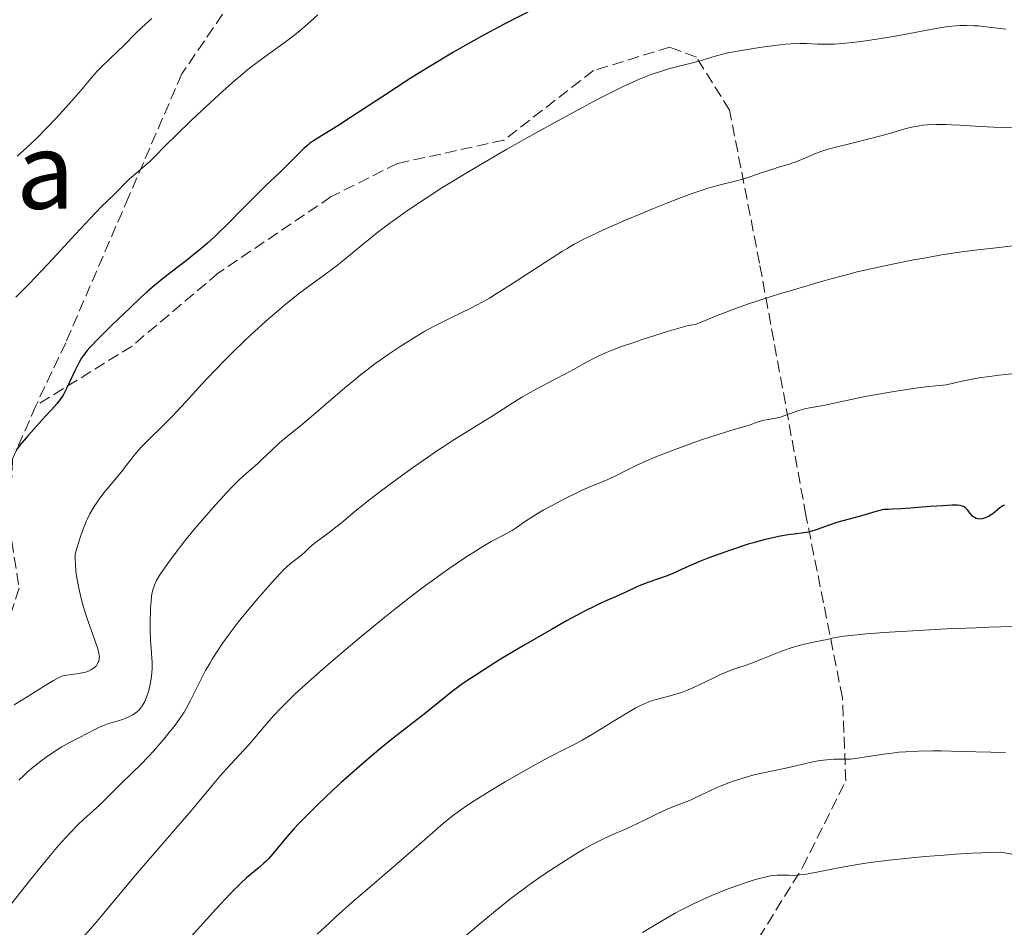
# Model space of a CAD drawing. Units: metres. Extents: x 654580 to 658030, y 4757937 to 4760326.
# Drawn here: x 655954 to 656102, y 4758088 to 4758225 of the extents above; entities that cross this region are included whole.
import ezdxf
from ezdxf.enums import TextEntityAlignment as Align

# ---------------------------------------------------------------- set-up
doc = ezdxf.new("R2010")
doc.units = ezdxf.units.M
doc.header["$MEASUREMENT"] = 0
doc.linetypes.add('DGN Style 3', pattern=[2.435890702152634, 1.739921930109024, -0.6959687720436097])
for name, color, linetype, lineweight in [('Curva de nivel directora', 30, 'Continuous', 30), ('Curva de nivel intermedia', 30, 'Continuous', 0), ('Senda', 7, 'DGN Style 3', 0), ('Texto de Área (paraje) menor', 7, 'Continuous', 0)]:
    doc.layers.add(name, color=color, linetype=linetype, lineweight=lineweight)
doc.styles.add('Style-Arial', font='arial.ttf')

msp = doc.modelspace()

# ---------------------------------------------------------------- linework, layer by layer
at = {"layer": 'Curva de nivel directora', "color": 30, "linetype": 'Continuous', "lineweight": 30, "flags": 128}
for points, elevation in [([(656031.2399999996, 4758226.16), (656026.7200000002, 4758223.830000001), (656024.5399999986, 4758222.690000001), (656023.3699999996, 4758222.05), (656020.8700000007, 4758220.640000002), (656019.0999999982, 4758219.610000002), (656015.4100000003, 4758217.390000002), (656012.5800000004, 4758215.630000004), (656008.4299999997, 4758212.960000002), (656003.5700000004, 4758209.77), (656001.6599999993, 4758208.529999999), (655999.6199999986, 4758207.26), (655997.9899999992, 4758206.260000001)], 1325), ([(655997.9899999992, 4758206.260000001), (655997.4100000003, 4758205.84), (655997.1299999986, 4758205.61), (655996.5699999998, 4758205.100000001), (655994.509999999, 4758203.03), (655993.0800000007, 4758201.66), (655990.7800000008, 4758199.480000001), (655989.52, 4758198.250000002), (655987.5499999986, 4758196.270000001), (655984.9400000002, 4758193.630000002), (655983.7199999997, 4758192.42), (655983.1499999998, 4758191.87), (655982.05, 4758190.86), (655980.9900000006, 4758189.95), (655980.2999999999, 4758189.369999999), (655978.8799999984, 4758188.250000002), (655976.5499999993, 4758186.470000003), (655975.2199999993, 4758185.42), (655973.7499999986, 4758184.199999999), (655972.9599999996, 4758183.500000002), (655972.1199999992, 4758182.750000001), (655970.369999999, 4758181.130000004), (655968.6199999988, 4758179.460000001), (655967.5199999991, 4758178.380000001), (655965.6300000005, 4758176.500000001), (655964.3399999985, 4758175.150000001), (655963.8800000002, 4758174.630000004), (655963.3399999995, 4758173.939999999), (655963.1200000005, 4758173.610000002), (655962.7000000001, 4758172.9), (655962.0599999987, 4758171.630000001), (655961.2000000003, 4758169.789999999), (655960.8200000003, 4758168.970000001), (655960.3499999987, 4758168.07), (655960.0899999995, 4758167.660000001), (655959.62, 4758167.000000002), (655959.3200000006, 4758166.630000001), (655958.5499999993, 4758165.740000002), (655957.51, 4758164.619999999), (655955.8699999994, 4758162.830000001), (655955.02, 4758161.869999999), (655953.7900000006, 4758160.400000001), (655953.2400000008, 4758159.680000002)], 1325), ([(656102.0799999993, 4758151.410000001), (656101.8200000002, 4758151.270000001), (656101.3700000007, 4758150.970000001), (656100.3200000002, 4758150.080000001), (656100.1399999993, 4758149.960000001), (656099.7799999993, 4758149.740000002), (656099.4100000005, 4758149.560000001), (656099.1600000003, 4758149.470000001), (656098.6999999997, 4758149.340000002), (656098.2799999994, 4758149.29), (656098.0899999995, 4758149.310000001), (656097.8100000002, 4758149.380000002), (656097.5499999986, 4758149.529999999), (656097.419999999, 4758149.630000002), (656097.2899999993, 4758149.75), (656097.03, 4758150.039999999), (656096.5000000002, 4758150.689999999), (656096.2099999997, 4758150.970000001), (656095.9300000003, 4758151.160000001), (656095.7599999983, 4758151.240000002), (656095.4299999997, 4758151.320000002), (656094.9800000003, 4758151.369999999), (656094.6999999987, 4758151.380000002), (656094.1899999991, 4758151.380000002), (656092.7999999989, 4758151.310000001), (656090.899999999, 4758151.17), (656087.9500000007, 4758150.92), (656086.5, 4758150.820000002), (656085.1799999991, 4758150.760000001), (656084.6000000001, 4758150.74), (656083.8600000005, 4758150.75), (656082.5700000006, 4758150.369999999), (656080.5299999999, 4758149.790000001), (656077.9199999992, 4758149.100000001), (656076.9699999993, 4758148.830000003), (656075.5499999999, 4758148.34), (656073.7300000006, 4758147.67), (656072.9100000003, 4758147.420000002), (656072.5399999992, 4758147.33), (656071.8399999995, 4758147.2), (656070.3899999988, 4758147.039999999), (656069.5099999983, 4758146.930000001), (656068.0599999998, 4758146.67), (656067.2199999995, 4758146.480000001), (656065.8299999991, 4758146.140000001), (656064.3000000003, 4758145.730000001), (656063.5, 4758145.49), (656060.9499999997, 4758144.680000001), (656059.7999999986, 4758144.280000002), (656057.5700000002, 4758143.470000002), (656056.039999999, 4758142.859999999), (656054.0900000001, 4758142.01), (656052.009999999, 4758141.060000001), (656051.1299999984, 4758140.689999999), (656049.9500000004, 4758140.270000001), (656048.5099999988, 4758139.800000002), (656047.8000000003, 4758139.550000002), (656046.7000000004, 4758139.07), (656045.1699999993, 4758138.330000001), (656044.3600000002, 4758137.960000002), (656043.5099999986, 4758137.590000001), (656042.1799999987, 4758137.03), (656041.3899999997, 4758136.67), (656039.9599999991, 4758135.99), (656039.1199999988, 4758135.560000001), (656038.1899999989, 4758135.070000002), (656036.0999999989, 4758133.940000001), (656033.8499999981, 4758132.680000001), (656029.4800000006, 4758130.160000001), (656026.7899999995, 4758128.550000002), (656025.3099999997, 4758127.640000002), (656022.8899999991, 4758126.100000001), (656020.9600000001, 4758124.810000001), (656020.1100000007, 4758124.210000001), (656018.9100000004, 4758123.310000001), (656014.6599999992, 4758119.900000002), (656009.9999999988, 4758116.27), (656008.1500000004, 4758114.77), (656007.1800000002, 4758113.960000001), (656006.1799999988, 4758113.12), (656004.1699999995, 4758111.359999999), (656002.1899999991, 4758109.59), (656000.9399999996, 4758108.439999999), (655998.7000000001, 4758106.33), (655996.7300000007, 4758104.400000001), (655995.6899999991, 4758103.320000002)], 1350), ([(655995.6899999991, 4758103.320000002), (655995.079999999, 4758102.660000003), (655994.0099999983, 4758101.439999999), (655991.8800000005, 4758098.880000004), (655991.2099999998, 4758098.12), (655990.879999999, 4758097.78), (655990.5399999993, 4758097.449999999), (655989.8899999988, 4758096.859999999), (655987.9199999997, 4758095.230000002), (655986.9899999998, 4758094.390000002), (655986.449999999, 4758093.850000001), (655985.4499999997, 4758092.82), (655983.2999999997, 4758090.520000001), (655979.1100000008, 4758085.930000001)], 1350)]:
    msp.add_lwpolyline(points, dxfattribs=dict(at, elevation=elevation))
at = {"layer": 'Curva de nivel intermedia', "color": 30, "linetype": 'Continuous', "lineweight": 0, "flags": 128}
for points, elevation in [([(655998.6500000008, 4758225.220000002), (655997.5800000001, 4758224.279999998), (655995.9500000007, 4758222.850000001), (655995.0000000007, 4758222.079999999), (655993.4000000004, 4758220.890000001), (655991.0700000012, 4758219.230000001), (655989.9, 4758218.38), (655988.1800000012, 4758217.039999999), (655987.0000000009, 4758216.06), (655986.1699999995, 4758215.349999999), (655984.3400000011, 4758213.730000001), (655981.1700000016, 4758210.82), (655979.5600000002, 4758209.309999999), (655977.4000000008, 4758207.219999999), (655975.7200000001, 4758205.539999999), (655974.0599999994, 4758203.84), (655973.3300000007, 4758203.140000001), (655972.26, 4758202.190000001), (655970.9099999999, 4758201.05), (655970.3100000009, 4758200.519999998), (655969.5100000007, 4758199.74), (655968.5300000017, 4758198.730000001), (655968.0399999999, 4758198.23), (655966.0400000017, 4758196.300000001), (655964.4000000011, 4758194.619999999), (655962.1500000004, 4758192.21), (655958.7300000006, 4758188.5), (655957.0899999999, 4758186.73), (655955.1699999998, 4758184.720000001), (655954.3300000017, 4758183.849999998), (655953.1700000016, 4758182.720000001)], 1320), ([(655973.6300000001, 4758224.699999998), (655972.7400000005, 4758223.9), (655971.3100000002, 4758222.519999999)], 1315), ([(655971.3100000002, 4758222.519999999), (655969.380000001, 4758220.59), (655968.4900000015, 4758219.720000001), (655967.3400000003, 4758218.619999998), (655966.0400000017, 4758217.380000001), (655965.4400000004, 4758216.759999999), (655964.5199999996, 4758215.720000001), (655962.9900000007, 4758213.890000002), (655961.9700000014, 4758212.7), (655960.2700000005, 4758210.8), (655959.3099999994, 4758209.749999999), (655957.8000000005, 4758208.16), (655956.2699999994, 4758206.609999999), (655955.5200000008, 4758205.890000001), (655954.7899999998, 4758205.21), (655953.3800000016, 4758203.969999999)], 1315), ([(656102.2800000005, 4758223.069999998), (656099.3300000001, 4758223.439999999), (656098.1800000012, 4758223.560000001), (656097.5199999996, 4758223.609999999), (656096.3700000006, 4758223.659999999), (656095.3899999994, 4758223.65), (656094.7900000004, 4758223.609999999), (656093.57, 4758223.46), (656091.1800000005, 4758223.069999998), (656087.5199999993, 4758222.390000001), (656085.6200000016, 4758222.039999999), (656082.8600000012, 4758221.59), (656081.1400000001, 4758221.34), (656080.0700000017, 4758221.199999998), (656078.1699999997, 4758220.979999999), (656076.4599999996, 4758220.840000001), (656075.5200000008, 4758220.809999999), (656074.9599999998, 4758220.8), (656073.9100000015, 4758220.829999999), (656072.2799999998, 4758220.92), (656071.2500000016, 4758220.930000001), (656069.9400000018, 4758220.869999999), (656069.1600000019, 4758220.809999999), (656068.2800000011, 4758220.720000001), (656066.3000000007, 4758220.480000001), (656064.9000000015, 4758220.279999999), (656062.1700000003, 4758219.83), (656060.4100000011, 4758219.499999999), (656059.6800000002, 4758219.329999999), (656058.5, 4758219.03), (656055.8800000005, 4758218.220000001), (656054.3, 4758217.81), (656051.7000000007, 4758217.140000002), (656050.2499999999, 4758216.699999998), (656048.8700000008, 4758216.24), (656048.1199999999, 4758215.95), (656046.8800000015, 4758215.449999999), (656045.4600000001, 4758214.81), (656044.6600000019, 4758214.439999999), (656041.8500000001, 4758213.050000001), (656040.1600000003, 4758212.179999999), (656038.5000000017, 4758211.300000001)], 1330), ([(656038.5000000017, 4758211.300000001), (656034.7900000014, 4758209.289999999), (656031.7800000006, 4758207.630000001), (656027.1300000015, 4758205), (656022.6299999999, 4758202.369999999), (656020.5199999998, 4758201.109999998), (656018.5700000006, 4758199.92), (656017.3500000003, 4758199.159999999), (656015.1100000006, 4758197.720000001), (656012.1800000003, 4758195.76), (656010.5000000016, 4758194.579999999), (656009.4900000015, 4758193.84), (656007.700000001, 4758192.500000001), (656006.8300000015, 4758191.81), (656005.2900000014, 4758190.560000001), (656002.6900000019, 4758188.390000001), (656001.4200000003, 4758187.369999998), (655999.2699999999, 4758185.789999999), (655997.0900000005, 4758184.199999999), (655995.8900000004, 4758183.300000001), (655993.9600000014, 4758181.77), (655992.9300000009, 4758180.92), (655990.7699999996, 4758179.05), (655988.5800000012, 4758177.050000001), (655987.6100000012, 4758176.140000002), (655985.7300000014, 4758174.330000001), (655984.4100000004, 4758172.999999999), (655983.4800000006, 4758172.04), (655981.7599999995, 4758170.220000001), (655978.7599999999, 4758166.930000001), (655977.3899999997, 4758165.460000002), (655976.7200000014, 4758164.76), (655975.4100000015, 4758163.460000001), (655973.0800000003, 4758161.17), (655972.1200000015, 4758160.189999999), (655971.7100000001, 4758159.739999999), (655971.0000000015, 4758158.91), (655970.4000000004, 4758158.13), (655969.6500000015, 4758157.149999999), (655969.2699999993, 4758156.65), (655968.3200000017, 4758155.49), (655967.0099999995, 4758153.949999998), (655966.4100000005, 4758153.220000001), (655965.7199999999, 4758152.300000001), (655965.4000000001, 4758151.859999998), (655964.9700000011, 4758151.179999999), (655964.3400000007, 4758150.079999999), (655963.9600000007, 4758149.34), (655963.7599999995, 4758148.92), (655963.4600000001, 4758148.189999999), (655962.9600000017, 4758146.84), (655962.4200000007, 4758145.060000001), (655962.1200000012, 4758143.98), (655962.11, 4758143.470000001), (655962.1500000004, 4758142.449999998), (655962.2300000007, 4758141.42), (655962.3200000002, 4758140.749999999), (655962.5400000014, 4758139.399999999), (655962.7500000015, 4758138.42), (655962.9000000014, 4758137.77), (655963.2300000021, 4758136.519999999), (655963.7700000008, 4758134.779999999), (655964.1300000006, 4758133.710000001), (655964.7699999999, 4758131.9), (655965.4600000007, 4758129.890000001), (655965.6700000007, 4758129.130000001), (655965.730000001, 4758128.78), (655965.7500000012, 4758128.609999998), (655965.730000001, 4758128.319999999), (655965.6500000005, 4758127.91), (655965.5800000012, 4758127.720000001), (655965.4400000004, 4758127.430000001), (655965.2500000005, 4758127.159999999), (655965.1200000008, 4758127.039999999), (655964.8700000005, 4758126.819999999), (655964.7300000018, 4758126.719999999), (655964.4900000005, 4758126.580000001), (655964.0900000003, 4758126.390000001), (655963.65, 4758126.23), (655963.4100000008, 4758126.16), (655962.6500000008, 4758126.02), (655961.1399999999, 4758125.850000001), (655960.560000001, 4758125.749999999), (655960.2600000015, 4758125.66), (655959.780000001, 4758125.470000001), (655959.1999999998, 4758125.179999999), (655958.8600000001, 4758124.989999999), (655957.5999999995, 4758124.23), (655955.6600000015, 4758123), (655954.7100000017, 4758122.41), (655952.91, 4758121.300000001)], 1330), ([(656105.060000001, 4758208.220000001), (656101.4300000012, 4758208.289999997), (656098.4699999995, 4758208.42), (656095.3600000005, 4758208.599999999), (656094.0900000008, 4758208.659999998), (656093.2400000015, 4758208.699999999), (656091.7500000005, 4758208.71), (656090.49, 4758208.659999998), (656089.75, 4758208.599999999), (656089.2800000006, 4758208.539999999), (656088.3900000011, 4758208.380000002), (656087.8900000004, 4758208.27), (656086.9000000001, 4758208.02), (656084.740000001, 4758207.389999999), (656083.4700000014, 4758207.019999998), (656081.3099999999, 4758206.460000002), (656078.3500000006, 4758205.730000001), (656077.0600000009, 4758205.409999998), (656075.540000001, 4758205), (656074.7400000008, 4758204.759999998), (656074.2699999991, 4758204.600000001), (656073.4100000008, 4758204.269999999), (656072.4500000019, 4758203.859999999), (656071.1399999999, 4758203.29), (656070.4800000006, 4758203.039999999), (656069.4800000014, 4758202.710000001), (656068.0199999996, 4758202.279999999), (656067.1800000013, 4758202.020000001), (656065.7500000009, 4758201.52), (656063.7500000005, 4758200.82), (656062.8000000004, 4758200.519999998), (656061.5199999998, 4758200.179999999), (656059.85, 4758199.789999999), (656058.9100000013, 4758199.550000001), (656057.4200000004, 4758199.11), (656056.5500000009, 4758198.830000001), (656055.0399999999, 4758198.31), (656052.2500000005, 4758197.269999999), (656049.2000000017, 4758196.060000001), (656047.560000001, 4758195.390000001), (656045.0900000011, 4758194.359999998), (656041.6800000002, 4758192.869999999), (656039.7699999991, 4758191.970000001), (656038.9100000008, 4758191.550000001), (656037.2900000003, 4758190.679999999), (656036.2300000008, 4758190.070000002), (656035.5, 4758189.640000001), (656033.9600000001, 4758188.66), (656027.7000000014, 4758184.560000001), (656025.54, 4758183.210000001), (656024.5000000006, 4758182.59), (656023.5000000015, 4758182.02), (656021.6200000017, 4758181.019999999), (656020.4400000017, 4758180.439999999), (656018.2800000003, 4758179.4), (656016.8000000004, 4758178.67), (656016.0899999996, 4758178.31), (656014.7599999997, 4758177.569999999), (656013.4900000001, 4758176.81), (656012.6600000008, 4758176.3), (656011.0400000004, 4758175.259999998), (656009.400000002, 4758174.17), (656008.5500000004, 4758173.59), (656007.2300000016, 4758172.65), (656005.8300000001, 4758171.590000001), (656005.0900000003, 4758171.009999999), (656004.3200000013, 4758170.380000001), (656002.7300000022, 4758169.050000002), (655999.5200000004, 4758166.289999999), (655998.0200000005, 4758165.01), (655996.04, 4758163.359999998), (655993.8400000007, 4758161.560000001), (655992.9000000019, 4758160.759999999), (655991.6600000013, 4758159.619999999), (655990.2199999996, 4758158.239999999), (655989.5600000003, 4758157.619999998), (655988.6300000005, 4758156.8), (655987.3899999999, 4758155.73), (655986.7400000016, 4758155.140000001), (655985.6900000012, 4758154.109999999), (655984.9300000012, 4758153.310000001), (655983.2200000013, 4758151.42), (655981.2099999996, 4758149.140000001), (655980.1600000013, 4758147.899999999), (655978.6100000001, 4758146), (655977.1700000007, 4758144.130000001)], 1335), ([(656104.1500000014, 4758190.569999999), (656101.3000000014, 4758190.209999999), (656097.6400000001, 4758189.800000001), (656095.6599999998, 4758189.539999999), (656094.6000000003, 4758189.389999999), (656092.3400000005, 4758189.029999999), (656089.9800000002, 4758188.609999999), (656088.3900000011, 4758188.32), (656085.2400000016, 4758187.689999999), (656081.9400000003, 4758186.98), (656079.9100000008, 4758186.510000001), (656078.6500000001, 4758186.199999999), (656076.3500000001, 4758185.599999999), (656074.1500000008, 4758184.970000001), (656071.8500000007, 4758184.269999999), (656070.9600000011, 4758184), (656069.8500000002, 4758183.689999999), (656068.1700000016, 4758183.220000001), (656066.9199999999, 4758182.829999999), (656063.4000000017, 4758181.650000001), (656061.4500000004, 4758180.949999999), (656058.8200000018, 4758179.960000001), (656057.5000000009, 4758179.409999999), (656056.1700000009, 4758178.859999999), (656055.620000001, 4758178.67), (656055.1000000002, 4758178.54), (656054.8299999998, 4758178.49), (656054.4200000007, 4758178.449999998), (656051.6400000001, 4758177.619999999), (656047.3500000008, 4758176.269999999), (656046.24, 4758175.899999999), (656044.4100000015, 4758175.27), (656043.0000000012, 4758174.730000001), (656042.2400000013, 4758174.42), (656041.0000000007, 4758173.859999999), (656040.3800000015, 4758173.56), (656039.2500000006, 4758172.970000001), (656037.1600000006, 4758171.81), (656036.0800000011, 4758171.220000001), (656034.2900000009, 4758170.289999999), (656031.6300000009, 4758168.899999999), (656030.2100000015, 4758168.109999998), (656029.4800000006, 4758167.679999999), (656028.020000001, 4758166.779999998), (656025.0700000006, 4758164.9), (656023.6199999999, 4758163.98), (656019.1500000019, 4758161.230000001), (656017.3700000005, 4758160.079999999), (656016.3800000002, 4758159.42), (656015.3200000008, 4758158.689999999), (656013.0499999998, 4758157.100000001), (656010.7099999995, 4758155.41), (656007.7800000014, 4758153.230000001), (656006.5099999997, 4758152.249999999), (656004.260000001, 4758150.460000001), (656002.2200000003, 4758148.74), (656001.3900000011, 4758148.060000001), (656000.1799999997, 4758147.140000001), (655998.7000000001, 4758146.08), (655998.0899999997, 4758145.609999998), (655997.37, 4758144.980000001), (655996.6300000001, 4758144.25), (655996.2900000004, 4758143.939999999), (655995.7400000006, 4758143.499999999), (655994.9500000015, 4758142.910000001), (655994.5300000013, 4758142.58), (655993.9300000002, 4758142.06), (655993.5800000014, 4758141.730000001), (655992.9700000011, 4758141.09), (655991.7100000007, 4758139.720000002), (655989.3400000012, 4758136.999999999), (655988.0000000001, 4758135.4), (655986.6800000013, 4758133.76), (655986.050000001, 4758132.96), (655985.4499999997, 4758132.17), (655984.3600000013, 4758130.66), (655983.3900000012, 4758129.210000002), (655982.8000000011, 4758128.279999999), (655982.4400000012, 4758127.66), (655981.7599999995, 4758126.46), (655981.4100000008, 4758125.789999999), (655980.7500000015, 4758124.470000001), (655979.4999999999, 4758121.960000001), (655978.8499999993, 4758120.77), (655978.5099999995, 4758120.199999999), (655977.7800000008, 4758119.100000001), (655977.0099999999, 4758118.050000001), (655976.4900000012, 4758117.390000001), (655975.4500000018, 4758116.119999997), (655973.9200000007, 4758114.350000001), (655973.1500000019, 4758113.509999999), (655971.9400000003, 4758112.26), (655970.6500000006, 4758110.999999999), (655968.99, 4758109.430000001)], 1340), ([(656103.6999999997, 4758171.199999999), (656101.25, 4758170.96), (656099.8300000007, 4758170.789999999), (656098.2900000006, 4758170.56), (656097.4600000014, 4758170.42), (656095.7200000002, 4758170.07), (656094.7900000004, 4758169.859999998), (656093.3300000008, 4758169.489999999), (656091.7500000005, 4758169.359999999), (656090.7100000011, 4758169.25), (656088.6700000004, 4758169.009999999), (656085.7699999993, 4758168.58), (656083.980000001, 4758168.279999998), (656080.8600000007, 4758167.679999999), (656074.8300000002, 4758166.4), (656073.6000000008, 4758166.189999998), (656072.1400000014, 4758165.929999999), (656071.4400000017, 4758165.759999999), (656071.0999999996, 4758165.649999999), (656070.4, 4758165.41), (656069.020000001, 4758164.880000001), (656068.3500000003, 4758164.659999999), (656068.0199999996, 4758164.579999999), (656067.3800000005, 4758164.440000001), (656066.1800000002, 4758164.239999999), (656065.6200000013, 4758164.119999998), (656064.8400000011, 4758163.899999999), (656063.7600000015, 4758163.51), (656063.1400000001, 4758163.3), (656062.0100000014, 4758162.970000001), (656060.04, 4758162.390000001), (656058.7999999995, 4758161.999999999), (656056.6100000013, 4758161.269999999), (656055.0399999999, 4758160.71), (656051.9400000019, 4758159.579999999), (656049.3200000002, 4758158.550000001), (656048.1800000002, 4758158.079999999), (656046.62, 4758157.369999998), (656045.1900000017, 4758156.659999999), (656043.5199999998, 4758155.779999998), (656042.8, 4758155.430000001), (656041.8800000015, 4758155.03), (656040.7400000015, 4758154.59), (656040.1100000012, 4758154.349999999), (656038.570000001, 4758153.680000001), (656037.6500000001, 4758153.249999999), (656036.1000000013, 4758152.48), (656033.7699999999, 4758151.259999999), (656032.6100000021, 4758150.619999997), (656031.0400000009, 4758149.699999999), (656029.7900000013, 4758148.880000001), (656028.5100000005, 4758147.970000002), (656027.9400000006, 4758147.59), (656027.0900000012, 4758147.109999998), (656025.6900000019, 4758146.38), (656024.78, 4758145.890000001), (656023.2800000003, 4758145.01), (656022.4100000008, 4758144.470000001), (656020.9400000023, 4758143.53), (656018.440000001, 4758141.829999999), (656015.9100000008, 4758140.029999999), (656014.5400000006, 4758139.02), (656012.3600000013, 4758137.359999998), (656010.0099999999, 4758135.51), (656008.7699999994, 4758134.52), (656004.8800000001, 4758131.33), (656002.2899999997, 4758129.150000001), (656000.64, 4758127.74), (655997.7099999997, 4758125.179999999), (655996.7799999999, 4758124.350000001), (655995.2000000018, 4758122.899999999), (655993.9200000011, 4758121.659999998), (655993.1900000002, 4758120.930000001), (655991.9400000008, 4758119.59), (655990.6900000012, 4758118.149999999), (655989.0599999997, 4758116.24), (655988.2100000002, 4758115.26), (655986.810000001, 4758113.730000001), (655984.9000000021, 4758111.67), (655983.9900000002, 4758110.659999999)], 1345), ([(655977.1700000007, 4758144.130000001), (655976.3100000002, 4758142.970000002), (655975.8099999995, 4758142.249999999), (655974.9800000002, 4758141.029999998), (655974.37, 4758140.019999999), (655974.1100000007, 4758139.509999999), (655973.99, 4758139.199999998), (655973.8100000012, 4758138.619999999), (655973.6700000004, 4758137.980000001), (655973.600000001, 4758137.619999998), (655973.5300000019, 4758136.980000001), (655973.4400000002, 4758135.789999999), (655973.390000001, 4758133.720000001), (655973.4000000021, 4758132.609999998), (655973.4500000014, 4758131.06), (655973.5400000009, 4758129.779999999), (655973.6600000014, 4758128.359999999), (655973.7000000017, 4758127.680000001), (655973.6900000004, 4758126.730000001), (655973.6600000014, 4758126.240000002), (655973.5899999999, 4758125.51), (655973.42, 4758124.439999999), (655973.1800000009, 4758123.449999999), (655972.990000001, 4758122.850000001), (655972.8500000001, 4758122.479999999), (655972.5800000018, 4758121.829999999), (655972.3000000003, 4758121.300000001), (655972.1500000004, 4758121.070000002), (655971.9100000013, 4758120.749999999), (655971.7800000017, 4758120.600000001), (655971.4700000009, 4758120.32), (655970.9700000002, 4758119.939999999), (655970.6700000007, 4758119.75), (655970.1900000002, 4758119.49), (655969.6600000004, 4758119.249999999), (655969.3699999999, 4758119.140000001), (655968.4400000002, 4758118.859999998), (655967.5300000003, 4758118.599999999), (655967.0400000009, 4758118.449999999), (655966.2800000008, 4758118.17), (655965.8800000009, 4758117.990000002), (655965.0700000017, 4758117.600000001), (655962.7800000005, 4758116.380000002), (655962.1500000004, 4758116.07), (655961.3300000001, 4758115.680000001), (655960.8800000006, 4758115.439999999), (655960.0800000004, 4758114.989999999), (655959.610000001, 4758114.699999998), (655958.6299999999, 4758114.05), (655958.0900000011, 4758113.67), (655957.2100000004, 4758113.029999998), (655955.8, 4758111.92), (655954.8400000012, 4758111.100000001), (655954.3499999995, 4758110.659999999), (655953.6200000008, 4758109.98)], 1335), ([(656103.350000001, 4758133.099999999), (656099.7800000014, 4758133.009999999), (656097.7499999999, 4758132.929999999), (656093.3600000021, 4758132.740000002), (656087.420000001, 4758132.42), (656084.6900000018, 4758132.249999999), (656081.2300000017, 4758131.989999999), (656079.8799999994, 4758131.869999999), (656077.9100000003, 4758131.65), (656076.6699999997, 4758131.46), (656076.130000001, 4758131.34), (656075.3900000012, 4758131.140000001), (656074.5799999998, 4758130.98), (656073.3400000016, 4758130.760000001), (656072.6200000017, 4758130.619999999), (656071.5600000002, 4758130.369999999), (656070.9900000001, 4758130.220000001), (656070.0900000016, 4758129.949999999), (656068.640000001, 4758129.449999998), (656067.120000001, 4758128.840000001), (656065.1500000019, 4758128.020000001), (656064.2700000012, 4758127.67), (656063.1600000003, 4758127.269999999), (656061.9000000019, 4758126.86), (656061.3000000007, 4758126.659999999), (656060.0199999999, 4758126.17), (656059.3100000013, 4758125.859999998), (656058.0900000009, 4758125.289999999), (656056.1799999998, 4758124.359999998), (656055.1500000017, 4758123.880000001), (656054.1000000011, 4758123.440000001), (656053.5800000003, 4758123.239999999), (656053.0700000006, 4758123.060000001)], 1355), ([(656053.0700000006, 4758123.060000001), (656052.0700000017, 4758122.759999999), (656050.2200000009, 4758122.279999998), (656049.4000000005, 4758122.060000001), (656048.7300000022, 4758121.849999999), (656048.4000000014, 4758121.730000001), (656047.8899999995, 4758121.520000001), (656047.0500000013, 4758121.109999998), (656046.5700000008, 4758120.850000001), (656045.4500000009, 4758120.199999999), (656043.3099999997, 4758118.9), (656040.0500000007, 4758116.9), (656038.4800000016, 4758115.99), (656037.7500000007, 4758115.59), (656036.3700000016, 4758114.859999999), (656033.41, 4758113.359999999), (656031.5599999994, 4758112.369999999), (656028.5400000019, 4758110.680000001), (656026.89, 4758109.720000001), (656024.4400000003, 4758108.25), (656022.1900000017, 4758106.849999999), (656021.2000000015, 4758106.199999998), (656020.3299999997, 4758105.609999998), (656019.8200000002, 4758105.239999999), (656018.8800000013, 4758104.529999998), (656017.6100000017, 4758103.489999999), (656014.7199999995, 4758100.960000001), (656011.5900000002, 4758098.259999999), (656006.4699999995, 4758093.869999999), (656003.7800000005, 4758091.52), (656001.4400000002, 4758089.419999998), (656000.2900000013, 4758088.359999999), (655998.5600000013, 4758086.75)], 1355), ([(656102.2500000015, 4758114.119999999), (656095.5400000013, 4758114.300000001), (656092.5900000009, 4758114.359999998), (656091.3100000002, 4758114.359999998), (656089.0800000017, 4758114.329999999), (656087.230000001, 4758114.249999999), (656086.1600000004, 4758114.17), (656085.5000000009, 4758114.100000001), (656084.2500000015, 4758113.949999999), (656082.2700000011, 4758113.640000002), (656079.9199999997, 4758113.270000001), (656078.9000000004, 4758113.149999999), (656078.4300000012, 4758113.130000002), (656077.5599999994, 4758113.109999999), (656076.4300000007, 4758113.109999999), (656075.8300000015, 4758113.09), (656074.8300000002, 4758112.99), (656074.2600000004, 4758112.91), (656073.0399999998, 4758112.67), (656069.1399999994, 4758111.759999999), (656067.4200000007, 4758111.41), (656065.2900000004, 4758110.979999999), (656064.1799999997, 4758110.710000001), (656063.0000000016, 4758110.38), (656061.3699999999, 4758109.859999999), (656060.5600000008, 4758109.58), (656059.4000000008, 4758109.130000001), (656058.850000001, 4758108.9), (656057.3800000001, 4758108.220000001), (656055.7000000015, 4758107.380000001), (656054.9100000003, 4758107.01), (656053.7300000001, 4758106.539999999), (656052.1100000017, 4758105.95), (656051.2500000013, 4758105.599999999), (656049.8699999999, 4758104.949999998), (656047.8700000016, 4758103.939999999), (656046.7899999998, 4758103.42), (656045.0800000001, 4758102.65), (656042.7400000019, 4758101.619999998), (656041.5900000008, 4758101.079999999), (656040.4599999998, 4758100.519999999), (656039.9000000011, 4758100.220000001), (656038.7200000008, 4758099.550000001), (656037.8700000015, 4758099.05), (656035.9699999993, 4758097.880000001), (656033.6900000017, 4758096.399999999), (656032.400000002, 4758095.529999999), (656030.2800000008, 4758094.039999999), (656027.9500000017, 4758092.3), (656026.7100000011, 4758091.329999999), (656025.4200000016, 4758090.300000002), (656022.7599999994, 4758088.09), (656020.0900000005, 4758085.810000001)], 1360), ([(655983.9900000002, 4758110.659999999), (655982.7300000017, 4758109.169999998), (655980.8000000005, 4758106.810000001), (655979.5199999998, 4758105.279999999), (655971.4599999997, 4758095.939999999), (655965.1000000007, 4758088.359999999), (655963.65, 4758086.720000001), (655961.9700000014, 4758084.869999997), (655961.130000001, 4758083.909999998), (655957.120000001, 4758079.140000002), (655956.0599999994, 4758077.970000001), (655954.7800000008, 4758076.550000001), (655954.1000000014, 4758075.71), (655952.9300000002, 4758074.15)], 1345), ([(655968.99, 4758109.430000001), (655968.2600000012, 4758108.719999999), (655967.3600000005, 4758107.82), (655966.3300000001, 4758106.75), (655965.7800000003, 4758106.220000001), (655964.8300000002, 4758105.359999999), (655963.3400000016, 4758104.019999999), (655962.5200000014, 4758103.240000002), (655961.3300000001, 4758102.039999999), (655960.6799999995, 4758101.34), (655959.5900000011, 4758100.119999998), (655958.3400000016, 4758098.640000001), (655957.6399999997, 4758097.779999998), (655955.2500000002, 4758094.800000001), (655951.8600000017, 4758090.519999999)], 1340), ([(656105.4299999998, 4758098.439999999), (656101.5200000005, 4758099.140000001), (656097.2100000011, 4758098.949999999), (656094.6300000016, 4758098.8), (656093.02, 4758098.690000001), (656090.0899999997, 4758098.470000001), (656088.1200000006, 4758098.289999997), (656084.6900000018, 4758097.92), (656081.8600000021, 4758097.539999999), (656080.2700000006, 4758097.3), (656077.6399999999, 4758096.84), (656072.2799999998, 4758095.82), (656071.2500000016, 4758095.679999999), (656070.8000000003, 4758095.640000002), (656070.3799999999, 4758095.619999999), (656069.5599999997, 4758095.640000002), (656068.4600000001, 4758095.659999999), (656067.8499999997, 4758095.640000002), (656067.1800000013, 4758095.579999999), (656066.8200000015, 4758095.529999999), (656066.2300000014, 4758095.42), (656064.9300000007, 4758095.100000001), (656063.4800000022, 4758094.66), (656062.4500000017, 4758094.32), (656060.3100000004, 4758093.539999999), (656058.110000001, 4758092.65), (656056.9900000012, 4758092.159999999), (656055.25, 4758091.350000001), (656053.4300000005, 4758090.429999999), (656052.4900000017, 4758089.92), (656051.5199999996, 4758089.369999999), (656049.5500000003, 4758088.199999998), (656047.5800000011, 4758087)], 1365)]:
    msp.add_lwpolyline(points, dxfattribs=dict(at, elevation=elevation))
at = {"layer": 'Senda', "color": 7, "linetype": 'DGN Style 3', "lineweight": 0}
for points in [[(655994.3599999992, 4758371.78, 1278.820000000007), (656001.6799999995, 4758360.36, 1282.89), (655999.6799999991, 4758348.86, 1285.729999999996), (655992.6799999983, 4758338.359999999, 1286.899999999994), (655992.1799999999, 4758326.859999999, 1290), (655998.1799999991, 4758313.359999999, 1294.479999999996), (656005.6799999982, 4758303.859999999, 1297.419999999998), (656006.1799999988, 4758297.359999999, 1299.899999999994), (655998.6799999998, 4758287.86, 1301.630000000005), (655996.6799999994, 4758270.859999999, 1306.619999999995), (655996.6799999994, 4758262.859999999, 1308.979999999996), (655996.6799999994, 4758254.859999999, 1311.179999999993), (655989.1800000003, 4758241.359999999, 1313.570000000007), (655985.6799999999, 4758227.36, 1316.830000000002), (655978.1799999988, 4758216.360000002, 1318.009999999995), (655970.1799999991, 4758197.86, 1320.600000000006), (655960.6799999995, 4758175.859999999, 1323.770000000004), (655956.1800000002, 4758166.36, 1324.259999999995)], [(656028.6799999982, 4758041.86, 1373.679999999993), (656044.6799999998, 4758058.36, 1372.490000000005), (656058.6799999988, 4758075.859999999, 1370.110000000001), (656071.6799999987, 4758096.859999999, 1364.649999999994), (656078.1799999987, 4758109.859999999, 1361.020000000004), (656077.6800000002, 4758122.36, 1357.470000000001), (656072.1799999992, 4758149.86, 1349.279999999999), (656065.1799999987, 4758187.86, 1338.529999999999), (656060.6799999992, 4758210.86, 1332.220000000001), (656055.6799999991, 4758218.86, 1329.759999999995), (656051.6799999982, 4758220.359999999, 1328.929999999993), (656040.1799999982, 4758216.859999999, 1328.729999999996), (656026.6799999999, 4758206.360000002, 1329.570000000007), (656010.6799999983, 4758202.86, 1327.940000000002), (656000.6800000003, 4758197.86, 1327.399999999994), (655983.6799999995, 4758186.36, 1326.529999999999), (655970.6799999997, 4758175.359999999, 1326.360000000001), (655956.1800000002, 4758166.36, 1324.259999999995)], [(655956.1800000002, 4758166.36, 1324.259999999995), (655952.6799999998, 4758158.36, 1325.100000000006), (655952.1799999991, 4758148.36, 1325.979999999996), (655953.6799999989, 4758138.86, 1326.149999999994), (655951.1799999999, 4758131.359999999, 1325), (655940.6799999991, 4758115.86, 1328.729999999996), (655928.6799999984, 4758098.859999999, 1330.850000000006), (655915.6799999987, 4758073.360000002, 1333.830000000002), (655900.1799999998, 4758039.86, 1338.960000000006), (655876.6799999991, 4757995.86, 1345.320000000007)]]:
    msp.add_polyline3d(points, dxfattribs=at)

# ---------------------------------------------------------------- texts
at = {"layer": 'Texto de Área (paraje) menor', "color": 7, "linetype": 'Continuous', "lineweight": 0, "style": 'Style-Arial'}
msp.add_text('Potrokoa', height=11.5, dxfattribs=at).set_placement((655928.0628240327, 4758201.77998, 1310.087199999994), align=Align.MIDDLE_CENTER)

doc.saveas('drawing.dxf')
